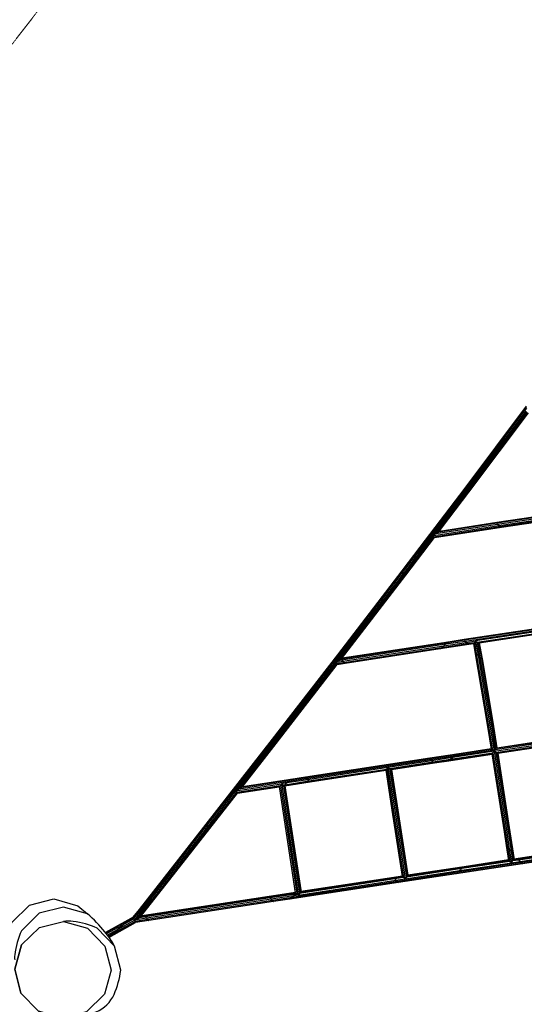
# Model space of a CAD drawing. Units: millimetres. Extents: x -14490 to 14641, y -16429 to 8719.
# Drawn here: x -7314 to -5908, y 1657 to 4403 of the extents above; entities that cross this region are included whole.
import ezdxf

# ---------------------------------------------------------------- set-up
doc = ezdxf.new("R2010")
doc.units = ezdxf.units.MM
doc.linetypes.add('Kurze Strichlinie', pattern=[1.5, 1, -0.5])
doc.layers.add('BT', color=4, linetype='Continuous', lineweight=35)

msp = doc.modelspace()

# ---------------------------------------------------------------- linework, layer by layer
at = {"layer": 'BT', "color": 3, "lineweight": 25}
for p, q in [((-5903.1, 3324.7), (-6074, 3096.6)), ((-5902.9, 3322.7), (-6073.8, 3094.8)), ((-6072.1, 3091.8), (-5901.3, 3319.7)), ((-6069.5, 3088.6), (-5902.4, 3311.4)), ((-6066.6, 3085.9), (-5899.9, 3308.2)), ((-5897.7, 3306.6), (-6064.2, 3084.6)), ((-6062.9, 3084.8), (-5896.6, 3306.7)), ((-6074, 3096.6), (-6199.1, 2931.4)), ((-6073.8, 3094.8), (-6195.5, 2934)), ((-6184.7, 2943.1), (-6072.1, 3091.8)), ((-6163.6, 2964.1), (-6069.5, 3088.6)), ((-6154.5, 2969.7), (-6066.6, 3085.9)), ((-6064.2, 3084.6), (-6143.1, 2980.1)), ((-6138.6, 2984.6), (-6062.9, 3084.8)), ((-6073.8, 3094.8), (-6074, 3096.6)), ((-6072.1, 3091.8), (-6073.8, 3094.8)), ((-6069.5, 3088.6), (-6072.1, 3091.8)), ((-6066.6, 3085.9), (-6069.5, 3088.6)), ((-6064.2, 3084.6), (-6066.6, 3085.9)), ((-6062.9, 3084.8), (-6064.2, 3084.6)), ((-5984.5, 3001.1), (-5693.7, 3044.2)), ((-5984.3, 2999.1), (-5695.9, 3041.9)), ((-5982.3, 2995.9), (-5700.4, 3037.7)), ((-6154.5, 2969.7), (-5982.3, 2995.9)), ((-6147.5, 2974.3), (-5984.3, 2999.1)), ((-6144.7, 2976.7), (-5984.5, 3001.1)), ((-5984.3, 2999.1), (-5984.5, 3001.1)), ((-5982.3, 2995.9), (-5984.3, 2999.1)), ((-5979.3, 2992.1), (-5982.3, 2995.9)), ((-5979.3, 2992.1), (-5807.7, 3017.8)), ((-5975.9, 2989), (-5810.7, 3013.7)), ((-5812.5, 3011.2), (-5973.1, 2987.2)), ((-5971.7, 2987.2), (-5812.6, 3011)), ((-6163.6, 2964.1), (-6154.5, 2969.7)), ((-6161.2, 2960.8), (-5975.9, 2989)), ((-6160, 2964.6), (-5979.3, 2992.1)), ((-6160, 2964.6), (-6154.5, 2969.7)), ((-5973.1, 2987.2), (-6159.2, 2958.9)), ((-6158.2, 2958.9), (-5971.7, 2987.2)), ((-6154.5, 2969.7), (-6154.5, 2969.7)), ((-6154.5, 2969.7), (-6154.4, 2969.7)), ((-6154.5, 2969.7), (-6154.4, 2969.7)), ((-6143.1, 2980.1), (-6154.4, 2969.7)), ((-6154.4, 2969.7), (-6147.5, 2974.3)), ((-6143.1, 2980.1), (-6147.5, 2974.3)), ((-6147.5, 2974.3), (-6144.7, 2976.7)), ((-6144.7, 2976.7), (-6138.6, 2984.6)), ((-6138.6, 2984.6), (-6143.1, 2980.1)), ((-5975.9, 2989), (-5979.3, 2992.1)), ((-5973.1, 2987.2), (-5975.9, 2989)), ((-5971.7, 2987.2), (-5973.1, 2987.2)), ((-6247.2, 2860.9), (-6184.7, 2943.1)), ((-6244.6, 2857.7), (-6169.7, 2956.1)), ((-6241.7, 2854.9), (-6161.2, 2960.8)), ((-6159.2, 2958.9), (-6239.5, 2853.4)), ((-6238.3, 2853.5), (-6158.2, 2958.9)), ((-6184.7, 2943.1), (-6195.5, 2934)), ((-6169.7, 2956.1), (-6184.7, 2943.1)), ((-6169.7, 2956.1), (-6163.6, 2964.1)), ((-6169.7, 2956.1), (-6162.5, 2962.5)), ((-6163.6, 2964.1), (-6160, 2964.6)), ((-6162.5, 2962.5), (-6163.6, 2964.1)), ((-6162.5, 2962.5), (-6160, 2964.6)), ((-6161.2, 2960.8), (-6162.5, 2962.5)), ((-6159.2, 2958.9), (-6161.2, 2960.8)), ((-6158.2, 2958.9), (-6159.2, 2958.9)), ((-6199.1, 2931.4), (-6249.3, 2865.4)), ((-6195.5, 2934), (-6249, 2863.7)), ((-6195.5, 2934), (-6199.1, 2931.4)), ((-6249.3, 2865.4), (-6428.4, 2631.7)), ((-6249, 2863.7), (-6427.9, 2630.2)), ((-6426.1, 2627.4), (-6247.2, 2860.9)), ((-6423.5, 2624.2), (-6244.6, 2857.7)), ((-6249, 2863.7), (-6249.3, 2865.4)), ((-6247.2, 2860.9), (-6249, 2863.7)), ((-6244.6, 2857.7), (-6247.2, 2860.9)), ((-6241.7, 2854.9), (-6244.6, 2857.7)), ((-6420.7, 2621.4), (-6241.7, 2854.9)), ((-6239.5, 2853.4), (-6417.9, 2620.5)), ((-6415.2, 2622.7), (-6238.3, 2853.5)), ((-6239.5, 2853.4), (-6241.7, 2854.9)), ((-6238.3, 2853.5), (-6239.5, 2853.4)), ((-6075.3, 2674.8), (-5759, 2722.2)), ((-6074.9, 2673.1), (-5758.5, 2720.5)), ((-6073, 2670), (-5755.7, 2717.5)), ((-5751.3, 2714), (-6043.9, 2670.2)), ((-6039.2, 2667.1), (-5754.3, 2709.7)), ((-5756.1, 2707), (-6035.5, 2665.3)), ((-6033.7, 2665.2), (-5756.2, 2706.7)), ((-6417.9, 2620.5), (-6122.2, 2665.9)), ((-6415.2, 2622.7), (-6120.2, 2668)), ((-6132.1, 2656.8), (-6069.9, 2666.3)), ((-6126.5, 2661.8), (-6073, 2670)), ((-6126.5, 2661.8), (-6122.2, 2665.9)), ((-6122.2, 2665.9), (-6074.9, 2673.1)), ((-6122.2, 2665.9), (-6120.2, 2668)), ((-6120.2, 2668), (-6075.3, 2674.8)), ((-6074.9, 2673.1), (-6075.3, 2674.8)), ((-6073, 2670), (-6074.9, 2673.1)), ((-6069.9, 2666.3), (-6073, 2670)), ((-6069.9, 2666.3), (-6043.9, 2670.2)), ((-6066.6, 2663), (-6069.9, 2666.3)), ((-6066.6, 2663), (-6047, 2665.9)), ((-6047, 2665.9), (-6049, 2663.2)), ((-6043.9, 2670.2), (-6047, 2665.9)), ((-6047, 2665.9), (-6041.8, 2635.4)), ((-6043.9, 2670.2), (-6036.9, 2629.7)), ((-6043.9, 2670.2), (-6039.2, 2667.1)), ((-6039.2, 2667.1), (-6031.8, 2624.3)), ((-6039.2, 2667.1), (-6035.5, 2665.3)), ((-6035.5, 2665.3), (-6027.8, 2620.8)), ((-6035.5, 2665.3), (-6033.7, 2665.2)), ((-6033.7, 2665.2), (-6025.9, 2620.1)), ((-6416.9, 2617.2), (-6126.5, 2661.8)), ((-6413.8, 2613.5), (-6132.1, 2656.8)), ((-6410.5, 2610.2), (-6137.5, 2652.2)), ((-6141.2, 2649.2), (-6408, 2608.2)), ((-6406.9, 2608), (-6142.2, 2648.7)), ((-6142.2, 2648.7), (-6062.6, 2660.8)), ((-6142.2, 2648.7), (-6141.2, 2649.2)), ((-6063.9, 2661), (-6141.2, 2649.2)), ((-6141.2, 2649.2), (-6137.5, 2652.2)), ((-6137.5, 2652.2), (-6066.6, 2663)), ((-6137.5, 2652.2), (-6132.1, 2656.8)), ((-6132.1, 2656.8), (-6126.5, 2661.8)), ((-6063.9, 2661), (-6066.6, 2663)), ((-6049, 2663.2), (-6063.9, 2661)), ((-6062.6, 2660.8), (-6063.9, 2661)), ((-6062.6, 2660.8), (-6049.4, 2662.8)), ((-6049, 2663.2), (-6049.4, 2662.8)), ((-6049.4, 2662.8), (-6045.8, 2642.2)), ((-6045, 2640), (-6049, 2663.2)), ((-6045.8, 2642.2), (-6010.3, 2430.9)), ((-6045.8, 2642.2), (-6045, 2640)), ((-6009.9, 2431.2), (-6045, 2640)), ((-6045, 2640), (-6041.8, 2635.4)), ((-6428.4, 2631.7), (-6610.5, 2396.1)), ((-6427.9, 2630.2), (-6609.9, 2394.7)), ((-6608.1, 2392.1), (-6426.1, 2627.4)), ((-6605.4, 2388.9), (-6434.1, 2610.4)), ((-6434.1, 2610.4), (-6423.5, 2624.2)), ((-6434.1, 2610.4), (-6424.9, 2616)), ((-6434.1, 2610.4), (-6413.8, 2613.5)), ((-6431.8, 2606.9), (-6434.1, 2610.4)), ((-6431.8, 2606.9), (-6410.5, 2610.2)), ((-6427.9, 2630.2), (-6428.4, 2631.7)), ((-6426.1, 2627.4), (-6427.9, 2630.2)), ((-6423.5, 2624.2), (-6426.1, 2627.4)), ((-6424.9, 2616), (-6420.7, 2621.4)), ((-6424.9, 2616), (-6418.7, 2620)), ((-6424.9, 2616), (-6416.9, 2617.2)), ((-6420.7, 2621.4), (-6423.5, 2624.2)), ((-6418.7, 2620), (-6420.7, 2621.4)), ((-6418.7, 2620), (-6417.9, 2620.5)), ((-6416.9, 2617.2), (-6418.7, 2620)), ((-6417.9, 2620.5), (-6415.2, 2622.7)), ((-6413.8, 2613.5), (-6416.9, 2617.2)), ((-6410.5, 2610.2), (-6413.8, 2613.5)), ((-6408, 2608.2), (-6410.5, 2610.2)), ((-6041.8, 2635.4), (-6007.7, 2433)), ((-6041.8, 2635.4), (-6036.9, 2629.7)), ((-6036.9, 2629.7), (-6004.4, 2435.9)), ((-6036.9, 2629.7), (-6031.8, 2624.3)), ((-6031.8, 2624.3), (-6000.7, 2439.1)), ((-6031.8, 2624.3), (-6027.8, 2620.8)), ((-6027.8, 2620.8), (-5997.7, 2441.9)), ((-6027.8, 2620.8), (-6025.9, 2620.1)), ((-6025.9, 2620.1), (-5996.2, 2443.3)), ((-6602.7, 2386), (-6431.8, 2606.9)), ((-6430, 2604.8), (-6600.6, 2384.2)), ((-6599.7, 2384), (-6429.2, 2604.5)), ((-6430, 2604.8), (-6431.8, 2606.9)), ((-6408, 2608.2), (-6430, 2604.8)), ((-6429.2, 2604.5), (-6430, 2604.8)), ((-6429.2, 2604.5), (-6406.9, 2608)), ((-6406.9, 2608), (-6408, 2608.2)), ((-6010.3, 2430.9), (-6009.9, 2431.2)), ((-6010.3, 2430.9), (-6000.5, 2370.3)), ((-6009.9, 2431.2), (-6007.7, 2433)), ((-5999.8, 2368.8), (-6009.9, 2431.2)), ((-6007.7, 2433), (-6004.4, 2435.9)), ((-6007.7, 2433), (-5996.9, 2366)), ((-6004.4, 2435.9), (-6000.7, 2439.1)), ((-6004.4, 2435.9), (-5992.4, 2362.5)), ((-6000.7, 2439.1), (-5997.7, 2441.9)), ((-6000.7, 2439.1), (-5989, 2367.1)), ((-5997.7, 2441.9), (-5996.2, 2443.3)), ((-5997.7, 2441.9), (-5986.2, 2370.9)), ((-5996.2, 2443.3), (-5984.7, 2372.6)), ((-6610.5, 2396.1), (-6795.1, 2159.1)), ((-6609.9, 2394.7), (-6794.4, 2157.9)), ((-6792.5, 2155.4), (-6608.1, 2392.1)), ((-6711.6, 2252.3), (-6605.4, 2388.9)), ((-6609.9, 2394.7), (-6610.5, 2396.1)), ((-6608.1, 2392.1), (-6609.9, 2394.7)), ((-6605.4, 2388.9), (-6608.1, 2392.1)), ((-6602.7, 2386), (-6605.4, 2388.9)), ((-5989, 2367.1), (-5825.1, 2391.7)), ((-5986.2, 2370.9), (-5826.9, 2394.7)), ((-5984.7, 2372.6), (-5827.1, 2396.3)), ((-6702.3, 2257.9), (-6602.7, 2386)), ((-6600.6, 2384.2), (-6695.5, 2262.2)), ((-6692.9, 2264.2), (-6599.7, 2384)), ((-6600.6, 2384.2), (-6602.7, 2386)), ((-6599.7, 2384), (-6600.6, 2384.2)), ((-5992.4, 2362.5), (-6108.2, 2344.9)), ((-6102.5, 2349.9), (-5996.9, 2366)), ((-6098, 2353.9), (-5999.8, 2368.8)), ((-6096.1, 2355.8), (-6000.5, 2370.3)), ((-6000.5, 2370.3), (-5999.8, 2368.8)), ((-5999.8, 2368.8), (-5996.9, 2366)), ((-5996.9, 2366), (-5992.4, 2362.5)), ((-5995.6, 2358.1), (-5992.4, 2362.5)), ((-5992.4, 2362.5), (-5822.2, 2388)), ((-5989, 2367.1), (-5992.4, 2362.5)), ((-5992.4, 2362.5), (-5958.1, 2143.3)), ((-5992.4, 2362.5), (-5987.7, 2359.3)), ((-5986.2, 2370.9), (-5989, 2367.1)), ((-5987.7, 2359.3), (-5818.9, 2384.6)), ((-5984.7, 2372.6), (-5986.2, 2370.9)), ((-5816.1, 2382.4), (-5984, 2357.2)), ((-5982.2, 2356.9), (-5814.6, 2382)), ((-6517.5, 2291.2), (-6171.2, 2344.3)), ((-6516.8, 2289.7), (-6170.8, 2342.8)), ((-6514.7, 2286.8), (-6168.9, 2339.8)), ((-6165.8, 2336.1), (-6287.9, 2317.5)), ((-6171.2, 2344.3), (-6096.1, 2355.8)), ((-6170.8, 2342.8), (-6171.2, 2344.3)), ((-6170.8, 2342.8), (-6098, 2353.9)), ((-6168.9, 2339.8), (-6170.8, 2342.8)), ((-6168.9, 2339.8), (-6102.5, 2349.9)), ((-6165.8, 2336.1), (-6168.9, 2339.8)), ((-6108.2, 2344.9), (-6165.8, 2336.1)), ((-6162.6, 2332.7), (-6165.8, 2336.1)), ((-6162.6, 2332.7), (-6113.6, 2340.2)), ((-6117.3, 2337), (-6160, 2330.5)), ((-6158.7, 2330.1), (-6118.3, 2336.3)), ((-6118.3, 2336.3), (-5997.9, 2354.5)), ((-6118.3, 2336.3), (-6117.3, 2337)), ((-5997.6, 2355.2), (-6117.3, 2337)), ((-6117.3, 2337), (-6113.6, 2340.2)), ((-6113.6, 2340.2), (-5995.6, 2358.1)), ((-6113.6, 2340.2), (-6108.2, 2344.9)), ((-6108.2, 2344.9), (-6102.5, 2349.9)), ((-6102.5, 2349.9), (-6098, 2353.9)), ((-6098, 2353.9), (-6096.1, 2355.8)), ((-5997.9, 2354.5), (-5997.6, 2355.2)), ((-5997.9, 2354.5), (-5964, 2137.9)), ((-5997.6, 2355.2), (-5995.6, 2358.1)), ((-5963.6, 2138.3), (-5997.6, 2355.2)), ((-5995.6, 2358.1), (-5961.5, 2140.3)), ((-5987.7, 2359.3), (-5954.4, 2146.5)), ((-5987.7, 2359.3), (-5984, 2357.2)), ((-5984, 2357.2), (-5951.3, 2149.1)), ((-5984, 2357.2), (-5982.2, 2356.9)), ((-5982.2, 2356.9), (-5949.8, 2150.3)), ((-6287.9, 2317.5), (-6511.6, 2283.1)), ((-6508.4, 2279.7), (-6291.1, 2313.1)), ((-6293.3, 2310.2), (-6506, 2277.5)), ((-6504.9, 2277), (-6293.8, 2309.5)), ((-6293.8, 2309.5), (-6293.3, 2310.2)), ((-6293.8, 2309.5), (-6276.4, 2198.1)), ((-6293.3, 2310.2), (-6291.1, 2313.1)), ((-6275.8, 2198.5), (-6293.3, 2310.2)), ((-6291.1, 2313.1), (-6287.9, 2317.5)), ((-6291.1, 2313.1), (-6273.5, 2200.5)), ((-6287.9, 2317.5), (-6270, 2203.5)), ((-6287.9, 2317.5), (-6283.2, 2314.3)), ((-6283.2, 2314.3), (-6162.6, 2332.7)), ((-6283.2, 2314.3), (-6266.3, 2206.7)), ((-6283.2, 2314.3), (-6279.6, 2312.3)), ((-6160, 2330.5), (-6279.6, 2312.3)), ((-6279.6, 2312.3), (-6263.5, 2209.3)), ((-6279.6, 2312.3), (-6278, 2311.9)), ((-6278, 2311.9), (-6158.7, 2330.1)), ((-6278, 2311.9), (-6262.1, 2210.6)), ((-6160, 2330.5), (-6162.6, 2332.7)), ((-6158.7, 2330.1), (-6160, 2330.5)), ((-6702.3, 2257.9), (-6564.3, 2279.1)), ((-6695.5, 2262.2), (-6560.1, 2283.1)), ((-6692.9, 2264.2), (-6558.4, 2284.9)), ((-6575.5, 2269.4), (-6508.4, 2279.7)), ((-6511.6, 2283.1), (-6569.9, 2274.1)), ((-6569.9, 2274.1), (-6564.3, 2279.1)), ((-6564.3, 2279.1), (-6514.7, 2286.8)), ((-6564.3, 2279.1), (-6560.1, 2283.1)), ((-6560.1, 2283.1), (-6516.8, 2289.7)), ((-6560.1, 2283.1), (-6558.4, 2284.9)), ((-6558.4, 2284.9), (-6517.5, 2291.2)), ((-6516.8, 2289.7), (-6517.5, 2291.2)), ((-6514.7, 2286.8), (-6516.8, 2289.7)), ((-6511.6, 2283.1), (-6514.7, 2286.8)), ((-6508.4, 2279.7), (-6511.6, 2283.1)), ((-6506, 2277.5), (-6508.4, 2279.7)), ((-6789.8, 2152.2), (-6711.6, 2252.3)), ((-6711.6, 2252.3), (-6584.4, 2271.9)), ((-6711.6, 2252.3), (-6702.3, 2257.9)), ((-6709.4, 2248.7), (-6711.6, 2252.3)), ((-6709.4, 2248.7), (-6587.8, 2267.5)), ((-6590.1, 2264.5), (-6707.8, 2246.4)), ((-6707.2, 2245.9), (-6590.9, 2263.8)), ((-6702.3, 2257.9), (-6695.5, 2262.2)), ((-6695.5, 2262.2), (-6692.9, 2264.2)), ((-6590.1, 2264.5), (-6590.9, 2263.8)), ((-6590.9, 2263.8), (-6589.9, 2257.5)), ((-6587.8, 2267.5), (-6590.1, 2264.5)), ((-6589.1, 2257.8), (-6590.1, 2264.5)), ((-6589.9, 2257.5), (-6589.1, 2257.8)), ((-6589.9, 2257.5), (-6546.2, 1968.7)), ((-6589.1, 2257.8), (-6586.6, 2259.7)), ((-6545.2, 1967.5), (-6589.1, 2257.8)), ((-6584.4, 2271.9), (-6587.8, 2267.5)), ((-6587.8, 2267.5), (-6586.6, 2259.7)), ((-6586.6, 2259.7), (-6583, 2262.7)), ((-6586.6, 2259.7), (-6542.2, 1966.6)), ((-6569.9, 2274.1), (-6584.4, 2271.9)), ((-6584.4, 2271.9), (-6583, 2262.7)), ((-6584.4, 2271.9), (-6579.8, 2268.7)), ((-6583, 2262.7), (-6579.4, 2266)), ((-6583, 2262.7), (-6538.7, 1969.6)), ((-6579.8, 2268.7), (-6575.5, 2269.4)), ((-6579.8, 2268.7), (-6579.4, 2266)), ((-6579.8, 2268.7), (-6577.8, 2267.5)), ((-6579.4, 2266), (-6577.8, 2267.5)), ((-6579.4, 2266), (-6535, 1972.8)), ((-6577.8, 2267.5), (-6575.5, 2269.4)), ((-6577.8, 2267.5), (-6576.4, 2266.6)), ((-6506, 2277.5), (-6576.4, 2266.6)), ((-6576.4, 2266.6), (-6532.3, 1975.3)), ((-6576.4, 2266.6), (-6575, 2266.2)), ((-6575.5, 2269.4), (-6569.9, 2274.1)), ((-6575, 2266.2), (-6504.9, 2277)), ((-6575, 2266.2), (-6531.1, 1976.5)), ((-6504.9, 2277), (-6506, 2277.5)), ((-6787.1, 2149.2), (-6709.4, 2248.7)), ((-6707.8, 2246.4), (-6785.1, 2147.3)), ((-6784.4, 2146.9), (-6707.2, 2245.9)), ((-6707.8, 2246.4), (-6709.4, 2248.7)), ((-6707.2, 2245.9), (-6707.8, 2246.4)), ((-6276.4, 2198.1), (-6275.8, 2198.5)), ((-6276.4, 2198.1), (-6248.5, 2014.3)), ((-6275.8, 2198.5), (-6273.5, 2200.5)), ((-6247.6, 2013.1), (-6275.8, 2198.5)), ((-6273.5, 2200.5), (-6270, 2203.5)), ((-6273.5, 2200.5), (-6244.6, 2010.4)), ((-6270, 2203.5), (-6266.3, 2206.7)), ((-6270, 2203.5), (-6240.1, 2007)), ((-6266.3, 2206.7), (-6263.5, 2209.3)), ((-6266.3, 2206.7), (-6236.7, 2011.6)), ((-6263.5, 2209.3), (-6262.1, 2210.6)), ((-6263.5, 2209.3), (-6233.9, 2015.2)), ((-6262.1, 2210.6), (-6232.6, 2016.7)), ((-6795.1, 2159.1), (-6981.5, 1921.4)), ((-6794.4, 2157.9), (-6980.7, 1920.3)), ((-6973.6, 1924.3), (-6792.5, 2155.4)), ((-6957.8, 1937.8), (-6789.8, 2152.2)), ((-6942, 1951.5), (-6787.1, 2149.2)), ((-6785.1, 2147.3), (-6930.5, 1961.7)), ((-6926.4, 1965.7), (-6784.4, 2146.9)), ((-6794.4, 2157.9), (-6795.1, 2159.1)), ((-6792.5, 2155.4), (-6794.4, 2157.9)), ((-6789.8, 2152.2), (-6792.5, 2155.4)), ((-6787.1, 2149.2), (-6789.8, 2152.2)), ((-6785.1, 2147.3), (-6787.1, 2149.2)), ((-6784.4, 2146.9), (-6785.1, 2147.3)), ((-5961.5, 2140.3), (-5958.1, 2143.3)), ((-5958.1, 2143.3), (-5954.4, 2146.5)), ((-5958.1, 2143.3), (-5949.8, 2089.3)), ((-5954.4, 2146.5), (-5951.3, 2149.1)), ((-5954.4, 2146.5), (-5944.8, 2083.8)), ((-5951.3, 2149.1), (-5949.8, 2150.3)), ((-5951.3, 2149.1), (-5940.8, 2079.9)), ((-5949.8, 2150.3), (-5938.9, 2078.8)), ((-5964, 2137.9), (-5963.6, 2138.3)), ((-5964, 2137.9), (-5958.4, 2101.3)), ((-5963.6, 2138.3), (-5961.5, 2140.3)), ((-5957.7, 2099.4), (-5963.6, 2138.3)), ((-5961.5, 2140.3), (-5954.6, 2095)), ((-5958.4, 2101.3), (-5952.1, 2059.4)), ((-5958.4, 2101.3), (-5957.7, 2099.4)), ((-5951.5, 2058.1), (-5957.7, 2099.4)), ((-5957.7, 2099.4), (-5954.6, 2095)), ((-5954.6, 2095), (-5948.6, 2055.4)), ((-5954.6, 2095), (-5949.8, 2089.3)), ((-5949.8, 2089.3), (-5944.2, 2051.9)), ((-5949.8, 2089.3), (-5944.8, 2083.8)), ((-5658, 2103.2), (-5925.6, 2063.4)), ((-5925.3, 2062), (-5657.6, 2101.9)), ((-5654.9, 2099.1), (-5923.5, 2059.2)), ((-5920.6, 2055.5), (-5650.7, 2095.7)), ((-5634.3, 2094.1), (-5917.3, 2052)), ((-5637.8, 2090.8), (-5914.6, 2049.6)), ((-5638.5, 2089.9), (-5913.2, 2049)), ((-5952.1, 2059.4), (-6075.2, 2040.7)), ((-5951.5, 2058.1), (-5952.1, 2059.4)), ((-5944.8, 2083.8), (-5940.7, 2056.6)), ((-5944.8, 2083.8), (-5940.8, 2079.9)), ((-5940.8, 2079.9), (-5937.8, 2060.2)), ((-5940.8, 2079.9), (-5938.9, 2078.8)), ((-5937.8, 2060.2), (-5940.7, 2056.6)), ((-5938.9, 2078.8), (-5936.3, 2061.7)), ((-5937.8, 2060.2), (-5925.3, 2062)), ((-5936.3, 2061.7), (-5937.8, 2060.2)), ((-5925.6, 2063.4), (-5936.3, 2061.7)), ((-5925.6, 2063.4), (-5925.3, 2062)), ((-5925.3, 2062), (-5923.5, 2059.2)), ((-6081.7, 2035.2), (-6236.7, 2011.6)), ((-6233.9, 2015.2), (-6077.2, 2039.1)), ((-6075.2, 2040.7), (-6232.6, 2016.7)), ((-5913.2, 2049), (-6097.7, 2021.1)), ((-5914.6, 2049.6), (-6096.6, 2022.1)), ((-5917.3, 2052), (-6092.9, 2025.4)), ((-6087.4, 2030.3), (-5944.2, 2051.9)), ((-6081.7, 2035.2), (-6087.4, 2030.3)), ((-5948.6, 2055.4), (-6081.7, 2035.2)), ((-6077.2, 2039.1), (-6081.7, 2035.2)), ((-6077.2, 2039.1), (-5951.5, 2058.1)), ((-6075.2, 2040.7), (-6077.2, 2039.1)), ((-5948.6, 2055.4), (-5951.5, 2058.1)), ((-5944.2, 2051.9), (-5948.6, 2055.4)), ((-5940.7, 2056.6), (-5944.2, 2051.9)), ((-5944.2, 2051.9), (-5920.6, 2055.5)), ((-5923.5, 2059.2), (-5940.7, 2056.6)), ((-5923.5, 2059.2), (-5920.6, 2055.5)), ((-5920.6, 2055.5), (-5917.3, 2052)), ((-5917.3, 2052), (-5914.6, 2049.6)), ((-5914.6, 2049.6), (-5913.2, 2049)), ((-6268.9, 2006.7), (-6534, 1966.1)), ((-6531.4, 1969.6), (-6270.9, 2009.5)), ((-6271.4, 2010.8), (-6530.3, 1971.1)), ((-6248.5, 2014.3), (-6271.4, 2010.8)), ((-6271.4, 2010.8), (-6270.9, 2009.5)), ((-6270.9, 2009.5), (-6247.6, 2013.1)), ((-6270.9, 2009.5), (-6268.9, 2006.7)), ((-6244.6, 2010.4), (-6268.9, 2006.7)), ((-6268.9, 2006.7), (-6265.9, 2003)), ((-6265.9, 2003), (-6240.1, 2007)), ((-6092.9, 2025.4), (-6262.7, 1999.6)), ((-6096.6, 2022.1), (-6260.1, 1997.2)), ((-6097.7, 2021.1), (-6258.9, 1996.5)), ((-6247.6, 2013.1), (-6248.5, 2014.3)), ((-6244.6, 2010.4), (-6247.6, 2013.1)), ((-6240.1, 2007), (-6244.6, 2010.4)), ((-6240.1, 2007), (-6087.4, 2030.3)), ((-6236.7, 2011.6), (-6240.1, 2007)), ((-6233.9, 2015.2), (-6236.7, 2011.6)), ((-6232.6, 2016.7), (-6233.9, 2015.2)), ((-6096.6, 2022.1), (-6097.7, 2021.1)), ((-6092.9, 2025.4), (-6096.6, 2022.1)), ((-6087.4, 2030.3), (-6092.9, 2025.4)), ((-6258.9, 1996.5), (-6561.4, 1950.2)), ((-6260.1, 1997.2), (-6560.1, 1951.2)), ((-6262.7, 1999.6), (-6556, 1954.6)), ((-6537.5, 1961.4), (-6265.9, 2003)), ((-6265.9, 2003), (-6262.7, 1999.6)), ((-6262.7, 1999.6), (-6260.1, 1997.2)), ((-6260.1, 1997.2), (-6258.9, 1996.5)), ((-6973.3, 1911.8), (-6942, 1951.5)), ((-6930.5, 1961.7), (-6971.4, 1909.7)), ((-6970.9, 1909.1), (-6926.4, 1965.7)), ((-6619, 1957.6), (-6967, 1904.6)), ((-6966, 1903.4), (-6618.3, 1956.3)), ((-6616.1, 1953.5), (-6963.7, 1900.6)), ((-6613, 1949.9), (-6960.5, 1897)), ((-6942, 1951.5), (-6957.8, 1937.8)), ((-6930.5, 1961.7), (-6942, 1951.5)), ((-6926.4, 1965.7), (-6930.5, 1961.7)), ((-6546.2, 1968.7), (-6619, 1957.6)), ((-6619, 1957.6), (-6618.3, 1956.3)), ((-6618.3, 1956.3), (-6545.2, 1967.5)), ((-6618.3, 1956.3), (-6616.1, 1953.5)), ((-6544.7, 1964.4), (-6616.1, 1953.5)), ((-6616.1, 1953.5), (-6613, 1949.9)), ((-6550.4, 1959.5), (-6613, 1949.9)), ((-6613, 1949.9), (-6609.9, 1946.4)), ((-6556, 1954.6), (-6609.9, 1946.4)), ((-6560.1, 1951.2), (-6607.5, 1944)), ((-6561.4, 1950.2), (-6606.6, 1943.3)), ((-6560.1, 1951.2), (-6561.4, 1950.2)), ((-6556, 1954.6), (-6560.1, 1951.2)), ((-6550.4, 1959.5), (-6556, 1954.6)), ((-6544.7, 1964.4), (-6550.4, 1959.5)), ((-6537.5, 1961.4), (-6550.4, 1959.5)), ((-6546.2, 1968.7), (-6545.2, 1967.5)), ((-6545.2, 1967.5), (-6543.2, 1965.8)), ((-6543.2, 1965.8), (-6544.7, 1964.4)), ((-6542, 1964.9), (-6544.7, 1964.4)), ((-6542.2, 1966.6), (-6543.2, 1965.8)), ((-6543.2, 1965.8), (-6542, 1964.9)), ((-6542.2, 1966.6), (-6538.7, 1969.6)), ((-6542.2, 1966.6), (-6542, 1964.9)), ((-6542, 1964.9), (-6537.5, 1961.4)), ((-6538.7, 1969.6), (-6535, 1972.8)), ((-6538.7, 1969.6), (-6537.5, 1961.4)), ((-6534, 1966.1), (-6537.5, 1961.4)), ((-6535, 1972.8), (-6532.3, 1975.3)), ((-6535, 1972.8), (-6534, 1966.1)), ((-6531.4, 1969.6), (-6534, 1966.1)), ((-6532.3, 1975.3), (-6531.1, 1976.5)), ((-6532.3, 1975.3), (-6531.4, 1969.6)), ((-6530.3, 1971.1), (-6531.4, 1969.6)), ((-6531.1, 1976.5), (-6530.3, 1971.1)), ((-6973.6, 1924.3), (-6979.7, 1919.2)), ((-6978.6, 1917.9), (-6973.6, 1924.3)), ((-6975.9, 1914.8), (-6957.8, 1937.8)), ((-6957.8, 1937.8), (-6973.6, 1924.3)), ((-6609.9, 1946.4), (-6957.5, 1893.5)), ((-6607.5, 1944), (-6955.3, 1891)), ((-6606.6, 1943.3), (-6954.6, 1890.3)), ((-6609.9, 1946.4), (-6607.5, 1944)), ((-6607.5, 1944), (-6606.6, 1943.3)), ((-7026.6, 1878.5), (-6996.5, 1895.1)), ((-6998.6, 1897.5), (-7016, 1887.9)), ((-6999.4, 1898.6), (-7012.3, 1891.5)), ((-6989.6, 1911.1), (-6999.4, 1898.6)), ((-6998.6, 1897.5), (-6999.4, 1898.6)), ((-6985.3, 1914.5), (-6998.6, 1897.5)), ((-6996.5, 1895.1), (-6998.6, 1897.5)), ((-6996.5, 1895.1), (-6978.6, 1917.9)), ((-6993.9, 1891.9), (-6996.5, 1895.1)), ((-6993.9, 1891.9), (-6975.9, 1914.8)), ((-6993.9, 1891.9), (-6984.5, 1897.5)), ((-6960.5, 1897), (-6993.9, 1891.9)), ((-6981.5, 1921.4), (-6989.6, 1911.1)), ((-6985.3, 1914.5), (-6989.6, 1911.1)), ((-6980.7, 1920.3), (-6985.3, 1914.5)), ((-6979.7, 1919.2), (-6985.3, 1914.5)), ((-6984.5, 1897.5), (-6973.3, 1911.8)), ((-6984.5, 1897.5), (-6977.8, 1901.6)), ((-6963.7, 1900.6), (-6984.5, 1897.5)), ((-6980.7, 1920.3), (-6981.5, 1921.4)), ((-6979.7, 1919.2), (-6980.7, 1920.3)), ((-6978.6, 1917.9), (-6979.7, 1919.2)), ((-6975.9, 1914.8), (-6978.6, 1917.9)), ((-6971.4, 1909.7), (-6977.8, 1901.6)), ((-6977.8, 1901.6), (-6966, 1903.4)), ((-6977.8, 1901.6), (-6975.4, 1903.3)), ((-6973.3, 1911.8), (-6975.9, 1914.8)), ((-6975.4, 1903.3), (-6970.9, 1909.1)), ((-6967, 1904.6), (-6975.4, 1903.3)), ((-6971.4, 1909.7), (-6973.3, 1911.8)), ((-6970.9, 1909.1), (-6971.4, 1909.7)), ((-6967, 1904.6), (-6966, 1903.4)), ((-6966, 1903.4), (-6963.7, 1900.6)), ((-6963.7, 1900.6), (-6960.5, 1897)), ((-6960.5, 1897), (-6957.5, 1893.5)), ((-7012.3, 1891.5), (-7075.1, 1856.9)), ((-7016, 1887.9), (-7074.3, 1855.8)), ((-7072.6, 1853.2), (-7026.6, 1878.5)), ((-6991.8, 1885.5), (-7066.5, 1844.3)), ((-7066, 1843.6), (-6991.6, 1884.7)), ((-7055.9, 1853.2), (-6992.6, 1888.2)), ((-7041.2, 1865.8), (-6993.9, 1891.9)), ((-7041.2, 1865.8), (-7026.6, 1878.5)), ((-7026.6, 1878.5), (-7016, 1887.9)), ((-7016, 1887.9), (-7012.3, 1891.5)), ((-6992.6, 1888.2), (-6993.9, 1891.9)), ((-6957.5, 1893.5), (-6992.6, 1888.2)), ((-6991.8, 1885.5), (-6992.6, 1888.2)), ((-6955.3, 1891), (-6991.8, 1885.5)), ((-6991.6, 1884.7), (-6991.8, 1885.5)), ((-6954.6, 1890.3), (-6991.6, 1884.7)), ((-6957.5, 1893.5), (-6955.3, 1891)), ((-6955.3, 1891), (-6954.6, 1890.3)), ((-7070.3, 1849.8), (-7041.2, 1865.8)), ((-7068.1, 1846.6), (-7055.9, 1853.2)), ((-7066.5, 1844.3), (-7055.9, 1853.2)), ((-7055.9, 1853.2), (-7041.2, 1865.8)), ((-7078, 1684.8), (-7078, 1684.8))]:
    msp.add_line(p, q, dxfattribs=at)
at = {"layer": 'BT', "color": 2, "linetype": 'Kurze Strichlinie', "lineweight": 18, "flags": 128}
msp.add_lwpolyline([(3432.7, 8698.7, -0.002458), (3249.2, 8714.2, 0.035821), (3065.1, 8717.4, 0.030906), (2803, 8686.9, 0.012274), (2544.5, 8633.9, 0.019083), (2412.3, 8598.1, 0.010474), (2282.3, 8554.4, 0.002903), (2100.4, 8487.9, 0.041816), (1925.2, 8405.4, 0.039322), (1702.5, 8252.2, 0.010372), (1496, 8077.8), (-574.2, 6253.2, 0.199993), (-2036.5, 5775.4), (-3123.2, 4840.2, 0.006025), (-4412.3, 5572.8, 0.004445), (-4548, 5646.2, -0.001284), (-4684.1, 5718.7, 0.364038), (-6571.9, 5323.9), (-8176.9, 3242.4), (-10398, 2781.4, 0.351215), (-11593, 1335.3), (-11621.3, -1962.7, 0.450291), (-9736.7, -3185), (-5690.3, -1998.5, 0.168814), (-4610.3, -1251.6, 0.006268), (-4494.8, -1089.5, -0.018994), (-4375.3, -930.3, -0.02536), (-3518.7, 21.3, -0.045048), (-2060.1, -447.3, -0.041458), (-1560.3, -710, 0.034282), (-1064.3, -979.7, 0.007672), (-896, -1053.7, 0.038376), (-721.6, -1111.9, 0.038175), (-540.4, -1142.9, 0.008272), (-357.1, -1156.9, 0.024149), (57.7, -1161.7, -0.009461), (472.5, -1154.2), (3041.9, -1156.9, 0.443094), (4843.8, -2457.5), (5874.3, -2238.7, 0.147213), (6632.4, -1823.1, 0.003715), (7579.4, -845.3, -0.010137), (8539, 120.1, -0.009991), (8782.8, 346.5, 0.003276), (9029.7, 569.5, 0.418261), (9135.5, 3415.4, -0.030271), (8972.4, 3611.2, 0.00289), (8820.2, 3815.6, 0.04602), (6833.7, 6001.7, -0.018618), (4730.5, 8075.7, 0.186185)], format="xyb", close=True, dxfattribs=at)
at = {"layer": 'BT', "color": 3, "lineweight": 25, "extrusion": (0, 0, -1), "flags": 128}
for points in [[(7345.9, 1782.4), (7354.9, 1817.7), (7336.1, 1884.9), (7286.4, 1933.6), (7219.1, 1950.7), (7152.2, 1931.8), (7125.4, 1909.1)], [(7308.9, 1822.6), (7259.2, 1871.2), (7192, 1888.3), (7125, 1869.5), (7076.5, 1819.4), (7059.2, 1751.9), (7078, 1684.8)], [(7078, 1684.8), (7127.7, 1636.1), (7195.1, 1618.8), (7262, 1637.7), (7310.6, 1687.7), (7327.7, 1755.4), (7308.9, 1822.6)]]:
    msp.add_lwpolyline(points, dxfattribs=at)
at = {"layer": 'BT', "color": 3, "lineweight": 25, "flags": 128}
for points in [[(-7049.5, 1819.5, 0.042717), (-7076.5, 1859, 0.042717), (-7125.1, 1909), (-7192, 1927.9), (-7259.3, 1910.7), (-7309, 1862.1, 0.067951), (-7327.8, 1794.9, 0.067951), (-7327.8, 1780.8)], [(-7134.9, 1627.2), (-7100.7, 1636, 0.198784), (-7051, 1684.7, 0.065438), (-7032.2, 1751.9), (-7049.5, 1819.4), (-7098, 1869.4, 0.068449), (-7164.9, 1888.3, 0.068449), (-7192, 1888.3)], [(-7308.9, 1822.6), (-7327.7, 1755.4), (-7310.6, 1687.7), (-7262, 1637.7, 0.068824), (-7195.1, 1618.8, 0.068824), (-7168, 1618.8)]]:
    msp.add_lwpolyline(points, format="xyb", dxfattribs=at)

doc.saveas('drawing.dxf')
